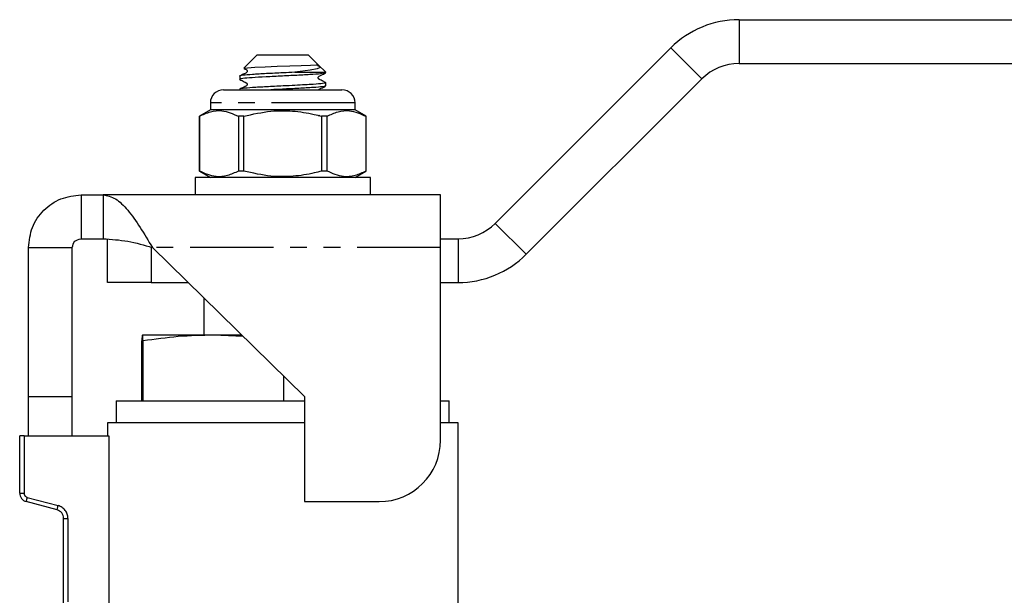
# Model space of a CAD drawing. Extents: x 99 to 309, y 51 to 281.
# Drawn here: x 129 to 204, y 236 to 279 of the extents above; entities that cross this region are included whole.
import ezdxf

# ---------------------------------------------------------------- set-up
doc = ezdxf.new("R2010")
doc.units = 0
doc.linetypes.add('PHANTOM', pattern=[12.7, 6.35, -1.27, 1.27, -1.27, 1.27, -1.27])
doc.layers.get('0').update_dxf_attribs({"linetype": 'CONTINUOUS'})

msp = doc.modelspace()

# ---------------------------------------------------------------- linework, layer by layer
at = {"color": 7, "linetype": 'CONTINUOUS'}
for p, q in [((183.559, 279.321), (208.862, 279.321)), ((165.026, 263.826), (178.374, 277.173)), ((146.931, 276.655), (145.913, 275.637)), ((146.931, 276.655), (148.865, 276.655)), ((148.865, 276.655), (150.798, 276.655)), ((151.563, 275.89), (150.798, 276.655)), ((152.131, 275.321), (151.563, 275.89)), ((183.559, 275.988), (208.862, 275.988)), ((145.598, 275.026), (145.598, 274.783)), ((149.791, 275.321), (152.131, 275.321)), ((152.036, 275.321), (152.131, 275.282)), ((167.383, 261.469), (180.731, 274.816)), ((145.598, 274.026), (145.598, 273.988)), ((152.131, 274.283), (152.131, 274.526)), ((144.365, 273.988), (153.365, 273.988)), ((143.365, 272.988), (143.365, 272.455)), ((154.365, 272.455), (154.365, 272.988)), ((143.365, 272.455), (142.531, 271.974)), ((142.531, 271.974), (142.531, 267.803)), ((142.536, 271.974), (142.531, 271.974)), ((142.536, 267.803), (142.536, 271.974)), ((148.865, 272.455), (143.365, 272.455)), ((145.906, 271.974), (145.494, 271.974)), ((145.494, 271.974), (145.494, 267.803)), ((145.906, 267.803), (145.906, 271.974)), ((154.365, 272.455), (148.865, 272.455)), ((152.235, 271.974), (151.823, 271.974)), ((151.823, 271.974), (151.823, 267.803)), ((152.235, 267.803), (152.235, 271.974)), ((155.198, 271.974), (154.365, 272.455)), ((155.198, 271.974), (155.193, 271.974)), ((155.193, 271.974), (155.193, 267.803)), ((155.198, 267.803), (155.198, 271.974)), ((142.198, 267.321), (142.198, 265.988)), ((155.531, 267.321), (142.198, 267.321)), ((142.531, 267.803), (143.365, 267.321)), ((142.536, 267.803), (142.531, 267.803)), ((145.906, 267.803), (145.494, 267.803)), ((152.235, 267.803), (151.823, 267.803)), ((154.365, 267.321), (155.198, 267.803)), ((155.198, 267.803), (155.193, 267.803)), ((155.531, 265.988), (155.531, 267.321)), ((133.531, 265.988), (133.531, 262.655)), ((133.531, 265.988), (135.212, 265.988)), ((135.212, 265.988), (135.212, 262.655)), ((160.865, 265.988), (135.212, 265.988)), ((160.865, 261.988), (160.865, 265.988)), ((133.531, 262.655), (135.212, 262.655)), ((135.531, 259.321), (135.531, 262.655)), ((160.865, 262.655), (162.198, 262.655)), ((129.531, 261.988), (132.865, 261.988)), ((129.531, 250.653), (129.531, 261.988)), ((132.865, 250.653), (132.865, 261.988)), ((138.955, 261.988), (150.531, 250.653)), ((160.865, 247.32), (160.865, 261.988)), ((138.865, 259.321), (135.531, 259.321)), ((138.865, 259.321), (141.679, 259.321)), ((160.865, 259.321), (162.198, 259.321)), ((142.865, 258.16), (142.865, 255.321)), ((138.198, 255.321), (138.198, 255.321)), ((143.604, 255.321), (138.198, 255.321)), ((145.865, 255.222), (143.604, 255.321)), ((145.764, 255.321), (143.604, 255.321)), ((138.15, 250.321), (138.15, 254.879)), ((138.246, 250.321), (138.246, 254.879)), ((148.961, 250.321), (148.961, 252.191)), ((129.531, 250.653), (132.865, 250.653)), ((129.531, 247.655), (129.531, 250.653)), ((132.865, 247.655), (132.865, 250.653)), ((136.198, 250.321), (136.198, 248.655)), ((136.198, 250.321), (148.964, 250.321)), ((148.964, 250.321), (150.531, 250.321)), ((150.531, 250.653), (150.531, 242.653)), ((160.865, 250.321), (161.531, 250.321)), ((161.531, 248.655), (161.531, 250.321)), ((135.531, 248.655), (135.531, 247.655)), ((148.865, 248.655), (135.531, 248.655)), ((150.531, 248.655), (148.865, 248.655)), ((162.198, 248.655), (160.865, 248.655)), ((162.198, 233.637), (162.198, 248.655)), ((128.865, 243.299), (128.865, 247.655)), ((129.198, 247.655), (128.865, 247.655)), ((129.198, 247.655), (135.636, 247.655)), ((135.636, 247.655), (135.636, 233.617)), ((131.704, 242.026), (129.359, 242.655)), ((150.531, 242.653), (156.198, 242.653)), ((132.198, 233.631), (132.198, 241.382))]:
    msp.add_line(p, q, dxfattribs=at)
at = {"color": 8, "linetype": 'PHANTOM'}
for p, q in [((183.559, 279.321), (183.559, 275.988)), ((178.374, 277.173), (180.731, 274.816)), ((154.365, 272.988), (143.365, 272.988)), ((165.026, 263.826), (167.383, 261.469)), ((162.198, 262.655), (162.198, 259.321)), ((138.865, 262.011), (138.865, 259.321)), ((160.865, 261.988), (138.955, 261.988)), ((129.198, 247.655), (129.198, 243.299)), ((128.865, 243.299), (129.198, 243.299)), ((129.445, 242.977), (131.79, 242.348)), ((132.198, 241.382), (132.531, 241.382)), ((132.531, 241.382), (132.531, 233.617))]:
    msp.add_line(p, q, dxfattribs=at)
at = {"color": 7, "linetype": 'CONTINUOUS', "flags": 128}
msp.add_lwpolyline([(145.935, 275.621), (145.912, 275.631), (146.174, 275.667), (146.732, 275.703), (147.529, 275.738), (148.449, 275.774), (149.401, 275.809), (150.265, 275.843), (150.968, 275.867), (151.416, 275.884), (151.543, 275.888), (151.565, 275.886), (151.527, 275.873), (151.514, 275.865), (151.511, 275.86), (151.51, 275.856), (151.511, 275.854), (151.512, 275.851), (151.513, 275.85), (151.515, 275.848), (151.516, 275.847), (151.518, 275.845), (151.521, 275.843), (151.53, 275.837), (151.559, 275.824), (151.64, 275.79), (151.711, 275.683), (151.478, 275.574), (150.962, 275.473), (150.179, 275.367), (149.791, 275.321), (149.791, 275.321)], dxfattribs=at)
at = {"color": 8, "linetype": 'PHANTOM', "flags": 128}
for points in [[(129.359, 242.655), (129.36, 242.661), (129.365, 242.679), (129.373, 242.709), (129.384, 242.749), (129.397, 242.798), (129.412, 242.853), (129.428, 242.914), (129.445, 242.977)], [(131.704, 242.026), (131.706, 242.033), (131.71, 242.051), (131.718, 242.081), (131.729, 242.121), (131.742, 242.169), (131.757, 242.225), (131.773, 242.286), (131.79, 242.348)]]:
    msp.add_lwpolyline(points, dxfattribs=at)
at = {"color": 7, "linetype": 'CONTINUOUS'}
for centre, radius, start, end in [((183.559, 271.988), 7.333, 90, 135), ((183.559, 271.988), 4, 90, 135), ((144.365, 272.988), 1, 90, 180), ((153.365, 272.988), 1, 0, 90), ((162.198, 266.655), 4, 270, 315), ((162.198, 266.655), 7.333, 270, 315), ((156.198, 247.32), 4.667, 270, 0), ((129.531, 243.299), 0.667, 180, 255), ((131.531, 241.382), 0.667, 0, 75)]:
    msp.add_arc(centre, radius, start, end, dxfattribs=at)
at = {"color": 8, "linetype": 'PHANTOM'}
for centre, radius, start, end in [((129.531, 243.299), 0.333, 180, 255), ((131.531, 241.382), 1, 0, 75)]:
    msp.add_arc(centre, radius, start, end, dxfattribs=at)
at = {"color": 7, "linetype": 'CONTINUOUS'}
for points, knots in [([(145.928, 275.607), (145.93, 275.605), (145.983, 275.578), (146.056, 275.549), (146.134, 275.496), (146.156, 275.457), (146.165, 275.421), (146.165, 275.383), (146.152, 275.338), (146.061, 275.241), (145.856, 275.179), (145.695, 275.087), (145.612, 275.04)], [0, 0, 0, 0, 0.008751, 0.181965, 0.227736, 0.279263, 0.306468, 0.333852, 0.386658, 0.434367, 0.708994, 1, 1, 1, 1]), ([(149.791, 275.321), (149.491, 275.307), (148.772, 275.271), (147.604, 275.215), (146.501, 275.152), (145.814, 275.09), (145.518, 275.048), (145.601, 275.026), (145.602, 275.026)], [0, 0, 0, 0, 0.151502, 0.362722, 0.573941, 0.78516, 0.99638, 1, 1, 1, 1]), ([(152.078, 275.269), (152.034, 275.253), (151.934, 275.215), (151.209, 275.157), (150.129, 275.095), (148.841, 275.032), (147.563, 274.97), (146.471, 274.907), (145.786, 274.845), (145.512, 274.799), (145.631, 274.774), (145.651, 274.769)], [0, 0, 0, 0, 0.099077, 0.224072, 0.349067, 0.474062, 0.599057, 0.724053, 0.849048, 0.974043, 1, 1, 1, 1]), ([(145.612, 274.769), (145.718, 274.712), (145.873, 274.628), (146.056, 274.549), (146.134, 274.496), (146.156, 274.457), (146.165, 274.421), (146.165, 274.383), (146.152, 274.338), (146.061, 274.241), (145.856, 274.179), (145.695, 274.087), (145.612, 274.04)], [0, 0, 0, 0, 0.271912, 0.399141, 0.432758, 0.470606, 0.490588, 0.510702, 0.549492, 0.584533, 0.786251, 1, 1, 1, 1]), ([(152.11, 274.544), (152.027, 274.587), (151.902, 274.653), (151.745, 274.733), (151.662, 274.774), (151.61, 274.801), (151.578, 274.84), (151.564, 274.884), (151.565, 274.921), (151.573, 274.958), (151.63, 275.048), (151.851, 275.113), (152.015, 275.209), (152.117, 275.269)], [0, 0, 0, 0, 0.218626, 0.332826, 0.391158, 0.421579, 0.456436, 0.494918, 0.51485, 0.534651, 0.572174, 0.73146, 1, 1, 1, 1]), ([(152.064, 274.543), (152.09, 274.538), (152.218, 274.512), (151.946, 274.465), (151.34, 274.409), (150.563, 274.363), (149.776, 274.319), (148.767, 274.272), (147.606, 274.214), (146.501, 274.152), (145.814, 274.09), (145.518, 274.048), (145.601, 274.026), (145.602, 274.026)], [0, 0, 0, 0, 0.031602, 0.152286, 0.27297, 0.350103, 0.428632, 0.515195, 0.635879, 0.756563, 0.877248, 0.997932, 1, 1, 1, 1]), ([(152.078, 274.269), (152.034, 274.253), (151.934, 274.215), (151.208, 274.157), (150.132, 274.095), (148.957, 274.038), (148.251, 274.003), (147.958, 273.988)], [0, 0, 0, 0, 0.176111, 0.398291, 0.620472, 0.842653, 1, 1, 1, 1]), ([(151.595, 273.988), (151.597, 273.991), (151.636, 274.059), (151.858, 274.108), (152.017, 274.207), (152.117, 274.269)], [0, 0, 0, 0, 0.013648, 0.380879, 1, 1, 1, 1]), ([(142.536, 271.974), (142.812, 272.103), (143.37, 272.366), (144.376, 272.461), (145.077, 272.155), (145.494, 271.974)], [0, 0, 0, 0, 0.284037, 0.574539, 1, 1, 1, 1]), ([(145.906, 271.974), (146.591, 272.13), (147.809, 272.409), (149.626, 272.411), (150.911, 272.209), (151.638, 272.021), (151.823, 271.974)], [0, 0, 0, 0, 0.350942, 0.623886, 0.90419, 1, 1, 1, 1]), ([(151.586, 271.972), (151.59, 271.98), (151.613, 272.023), (151.66, 272.038), (151.699, 272.05)], [0, 0, 0, 0, 0.187771, 1, 1, 1, 1]), ([(152.235, 271.974), (152.511, 272.103), (153.07, 272.366), (154.076, 272.461), (154.777, 272.155), (155.193, 271.974)], [0, 0, 0, 0, 0.284037, 0.574539, 1, 1, 1, 1]), ([(145.494, 267.803), (145.218, 267.673), (144.659, 267.41), (143.653, 267.315), (142.952, 267.621), (142.536, 267.803)], [0, 0, 0, 0, 0.284037, 0.574539, 1, 1, 1, 1]), ([(151.823, 267.803), (151.638, 267.755), (150.924, 267.571), (149.64, 267.367), (147.823, 267.364), (146.591, 267.646), (145.906, 267.803)], [0, 0, 0, 0, 0.09581, 0.369092, 0.649056, 1, 1, 1, 1]), ([(155.193, 267.803), (154.917, 267.673), (154.359, 267.41), (153.353, 267.315), (152.652, 267.621), (152.235, 267.803)], [0, 0, 0, 0, 0.284037, 0.574539, 1, 1, 1, 1]), ([(129.531, 261.988), (129.591, 262.512), (129.712, 263.56), (130.637, 264.883), (131.959, 265.808), (133.007, 265.928), (133.531, 265.988)], [0, 0, 0, 0, 0.2500003, 0.5000002, 0.7499999, 1, 1, 1, 1]), ([(135.212, 265.988), (135.524, 265.928), (136.148, 265.808), (137.084, 264.883), (138.02, 263.56), (138.643, 262.512), (138.955, 261.988)], [0, 0, 0, 0, 0.25, 0.5, 0.75, 1, 1, 1, 1]), ([(132.865, 261.988), (132.907, 262.168), (132.991, 262.528), (133.351, 262.613), (133.531, 262.655)], [0, 0, 0, 0, 0.5, 1, 1, 1, 1]), ([(135.212, 262.655), (135.836, 262.613), (137.084, 262.528), (138.331, 262.168), (138.955, 261.988)], [0, 0, 0, 0, 0.5, 1, 1, 1, 1]), ([(138.198, 255.321), (138.19, 255.3), (138.174, 255.256), (138.158, 255.005), (138.15, 254.879)], [0, 0, 0, 0, 0.498791, 1, 1, 1, 1]), ([(138.246, 254.879), (138.242, 254.945), (138.226, 255.208), (138.21, 255.273), (138.198, 255.321)], [0, 0, 0, 0, 0.25087, 1, 1, 1, 1]), ([(143.604, 255.321), (142.71, 255.3), (140.917, 255.256), (139.138, 255.005), (138.246, 254.879)], [0, 0, 0, 0, 0.498791, 1, 1, 1, 1])]:
    msp.add_open_spline(points, degree=3, knots=knots, dxfattribs=at)

doc.saveas('drawing.dxf')
